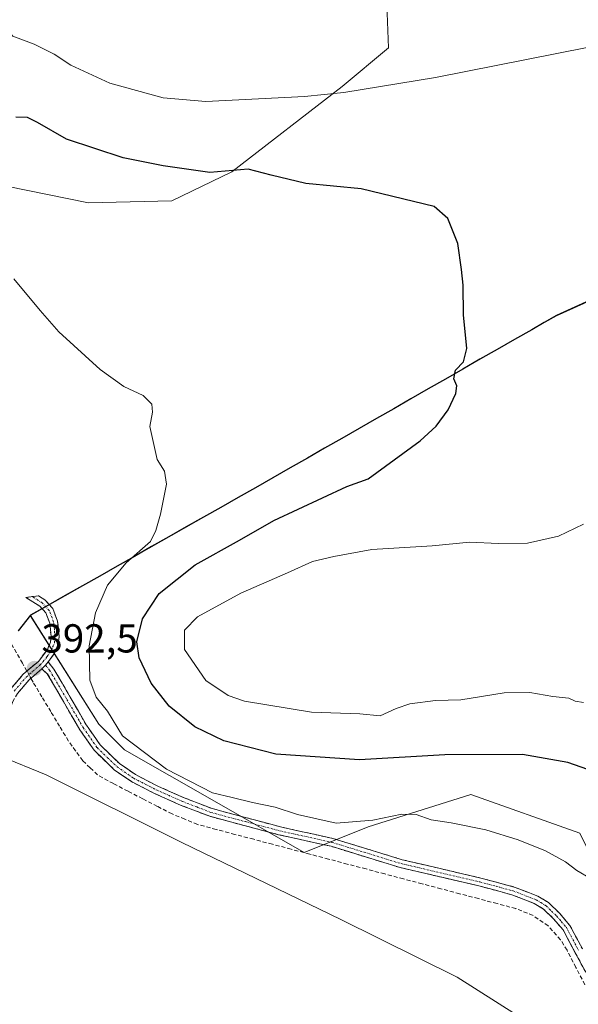
# Model space of a CAD drawing. Units: metres. Extents: x 635547 to 637808, y 4688109 to 4690464.
# Drawn here: x 635729 to 635867, y 4688660 to 4688903 of the extents above; entities that cross this region are included whole.
import ezdxf
from ezdxf.enums import TextEntityAlignment as Align

# ---------------------------------------------------------------- set-up
doc = ezdxf.new("R2010")
doc.units = ezdxf.units.M
doc.header["$MEASUREMENT"] = 0
doc.linetypes.add('TRAZO_Y_PUNTO', pattern=[1, 0.5, -0.25, 0, -0.25])
doc.linetypes.add('TRAZOSX2', pattern=[1.5, 1, -0.5])
for name, color, linetype, lineweight in [('Arbolado forestal CxS', 92, 'Continuous', 0), ('Camino', 19, 'TRAZOSX2', 0), ('Camino Cxs', 19, 'Continuous', 0), ('Camino eje', 19, 'TRAZO_Y_PUNTO', 0), ('Carátula', 7, 'Continuous', 5), ('Comunidad autónoma', 142, 'Continuous', 30), ('Corriente artificial lineal', 5, 'TRAZOSX2', 13), ('Corriente artificial lineal oculto', 135, 'TRAZO_Y_PUNTO', 13), ('Cultivos herbáceos CxS', 92, 'Continuous', 0), ('Cultivos leñosos CxS', 92, 'Continuous', 0), ('Curva de nivel maestra', 36, 'Continuous', 30), ('Curva de nivel normal', 36, 'Continuous', 0), ('Municipio', 9, 'Continuous', 13), ('Municipio CxS', 142, 'Continuous', 0), ('Provincia', 19, 'Continuous', 0), ('Punto de cota en terreno', 7, 'Continuous', 0), ('Rótulo de punto de cota en terreno', 19, 'Continuous', 0)]:
    doc.layers.add(name, color=color, linetype=linetype, lineweight=lineweight)
doc.styles.add('Arial', font='txt', dxfattribs={"height": 0.2})

# ---------------------------------------------------------------- blocks, each defined once
blk = doc.blocks.new('*U150')
at = {"layer": 'Cultivos herbáceos CxS', "color": 92, "linetype": 'Continuous', "lineweight": 0}
for points in [[(635694.55, 4688936.28, 396.17), (635696.95, 4688884.96, 394.45), (635705.58, 4688866.26, 394.71), (635745.85, 4688858.11, 397.17), (635766.46, 4688858.58, 398.19), (635781.33, 4688865.78, 399.48), (635808.65, 4688886.88, 403.7), (635820.15, 4688896.45, 405.83), (635819.67, 4688909.4, 407.48)], [(635889.02, 4688842.4, 408.03), (635861.72, 4688830.11, 403.99), (635855.59, 4688826.61, 402.78), (635787.18, 4688787.48, 398.35), (635731.44, 4688755.88, 392.93), (635748.44, 4688728.97, 394.04), (635754.79, 4688722.62, 394.12), (635777.01, 4688709.92, 393.74), (635799.24, 4688697.22, 392.37), (635815.11, 4688703.57, 393.98), (635840.51, 4688711.51, 396.13), (635867.5, 4688701.98, 396.18)]]:
    blk.add_polyline3d(points, dxfattribs=at)
blk = doc.blocks.new('*U151')
at = {"layer": 'Arbolado forestal CxS', "color": 92, "linetype": 'Continuous', "lineweight": 0}
blk.add_polyline3d([(635886.5627, 4688613.9371, 391.4399), (635886.5501, 4688648.0073, 394.236), (635878.6125, 4688679.7573, 394.882), (635867.4999, 4688701.9825, 396.1785), (635840.5125, 4688711.5075, 396.1331), (635815.1123, 4688703.5699, 393.9823), (635799.2373, 4688697.2199, 392.3725), (635777.0123, 4688709.9199, 393.742), (635754.7873, 4688722.6199, 394.123), (635748.4373, 4688728.9699, 394.0436), (635731.4441, 4688755.8837, 392.9287), (635787.1845, 4688787.4835, 398.3471), (635855.5855, 4688826.6129, 402.7754), (635861.7155, 4688830.1129, 403.9874), (635889.0159, 4688842.4027, 408.0329), (635877.0249, 4688817.8701, 406.3097), (635880.1999, 4688765.4825, 408.442), (635884.9625, 4688754.3701, 408.4154), (635902.4251, 4688746.4325, 408.9216), (635915.1251, 4688738.4949, 409.007), (635926.2375, 4688703.5699, 409.3217), (635931.0001, 4688684.5199, 409.2995), (635937.4543, 4688643.0627, 407.9741), (635886.5627, 4688613.9371, 391.4399)], close=True, dxfattribs=at)
blk = doc.blocks.new('*U159')
at = {"layer": 'Curva de nivel normal', "color": 36, "linetype": 'Continuous', "lineweight": 0}
blk.add_polyline3d([(635724.04, 4688721, 390), (635735.39, 4688716.39, 390), (635769, 4688699.62, 390), (635808.3, 4688680.55, 390), (635837.16, 4688666.33, 390), (635851.87, 4688657.02, 390)], dxfattribs=at)
blk = doc.blocks.new('*U160')
at = {"layer": 'Curva de nivel normal', "color": 36, "linetype": 'Continuous', "lineweight": 0}
for points in [[(635868.41, 4688734.29, 405), (635866.38, 4688734.64, 405), (635864.78, 4688735.38, 405), (635860.86, 4688735.79, 405), (635855.16, 4688736.84, 405), (635848.81, 4688736.72, 405), (635838.08, 4688735, 405), (635831.74, 4688734.82, 405), (635825.41, 4688734, 405), (635822, 4688732.86, 405), (635818.1, 4688731, 405), (635813, 4688731.52, 405), (635801.08, 4688731.91, 405), (635784.44, 4688734.68, 405), (635780.43, 4688736.05, 405), (635774.89, 4688739.74, 405), (635769.64, 4688747.47, 405), (635769.63, 4688752.28, 405), (635772.85, 4688755.52, 405), (635783.57, 4688761.42, 405), (635795.09, 4688766.42, 405), (635801.33, 4688769.27, 405), (635806.59, 4688770.49, 405), (635816.04, 4688772.2, 405), (635830.93, 4688773.13, 405), (635840.26, 4688774.05, 405), (635847.3, 4688773.67, 405), (635854.55, 4688773.82, 405), (635862.22, 4688775.53, 405), (635868.44, 4688778.53, 405)], [(635869.79, 4688896.61, 405), (635831.77, 4688889.08, 405), (635809.09, 4688885.39, 405), (635799.32, 4688884.44, 405), (635774.88, 4688883.15, 405), (635764.36, 4688884.11, 405), (635751.16, 4688887.73, 405), (635741.44, 4688892.15, 405), (635737.38, 4688894.85, 405), (635732.38, 4688897.38, 405), (635727.11, 4688899.32, 405), (635723.44, 4688903.54, 405)]]:
    blk.add_polyline3d(points, dxfattribs=at)
blk = doc.blocks.new('*U161')
at = {"layer": 'Curva de nivel normal', "color": 36, "linetype": 'Continuous', "lineweight": 0}
blk.add_polyline3d([(635870.15, 4688690.73, 395), (635866.81, 4688692.74, 395), (635863.97, 4688694.9, 395), (635859.02, 4688697.56, 395), (635852.26, 4688700.3, 395), (635844.26, 4688702.79, 395), (635835.63, 4688704.56, 395), (635830.71, 4688705.31, 395), (635826.96, 4688706.61, 395), (635823.45, 4688706.7, 395), (635816.26, 4688705.17, 395), (635807.16, 4688704.48, 395), (635797.64, 4688706.56, 395), (635792.08, 4688708.45, 395), (635786.49, 4688709.54, 395), (635781.4, 4688710.81, 395), (635776.59, 4688711.95, 395), (635765.16, 4688717.78, 395), (635754.23, 4688726.09, 395), (635750.54, 4688732.16, 395), (635747.72, 4688735.65, 395), (635746.15, 4688739.83, 395), (635746.02, 4688748.34, 395), (635747.56, 4688756.52, 395), (635750.57, 4688763.41, 395), (635755.17, 4688768.9, 395), (635761.23, 4688774.19, 395), (635762.51, 4688776.92, 395), (635763.7, 4688781, 395), (635765.17, 4688788.44, 395), (635764.65, 4688791.59, 395), (635762.87, 4688794.47, 395), (635761.05, 4688802.72, 395), (635761.68, 4688806.21, 395), (635761.55, 4688808.22, 395), (635759.41, 4688810.35, 395), (635754.62, 4688812.62, 395), (635748.72, 4688816.78, 395), (635738.46, 4688826.12, 395), (635733.88, 4688831.44, 395), (635727.36, 4688839.25, 395)], dxfattribs=at)
blk = doc.blocks.new('*U163')
at = {"layer": 'Curva de nivel maestra', "color": 36, "linetype": 'Continuous', "lineweight": 30}
blk.add_polyline3d([(635869.5, 4688717.75, 400), (635864.52, 4688719.43, 400), (635853.33, 4688721.42, 400), (635834.13, 4688721.38, 400), (635812.99, 4688720.17, 400), (635792.22, 4688721.57, 400), (635779.4, 4688724.84, 400), (635772.22, 4688728.34, 400), (635765.8, 4688733.46, 400), (635761.36, 4688739.08, 400), (635758.43, 4688745.37, 400), (635757.84, 4688749.35, 400), (635759.26, 4688755.06, 400), (635763.37, 4688761.29, 400), (635772.26, 4688768.41, 400), (635783.28, 4688774.51, 400), (635791.74, 4688779.4, 400), (635809.86, 4688787.84, 400), (635815.13, 4688789.7, 400), (635828.02, 4688799.17, 400), (635831.96, 4688802.77, 400), (635834.93, 4688806.79, 400), (635836.83, 4688810.83, 400), (635837.06, 4688812.74, 400), (635836.33, 4688814.46, 400), (635836.74, 4688816.62, 400), (635838.69, 4688818.67, 400), (635839.55, 4688822, 400), (635838.74, 4688830.34, 400), (635838.65, 4688837.67, 400), (635838.2, 4688841.56, 400), (635837.32, 4688847.96, 400), (635834.87, 4688854.23, 400), (635831.46, 4688857.13, 400), (635813.38, 4688861.54, 400), (635799.69, 4688862.89, 400), (635791.06, 4688864.93, 400), (635785.41, 4688866.43, 400), (635775.89, 4688865.59, 400), (635764.32, 4688867.26, 400), (635754.43, 4688869.24, 400), (635740.38, 4688873.8, 400), (635733.19, 4688878, 400), (635730.77, 4688879.17, 400), (635727.82, 4688879.28, 400)], dxfattribs=at)
blk = doc.blocks.new('5PATER')
at = {"layer": 'Carátula', "linetype": 'Continuous', "lineweight": 5}
h = blk.add_hatch(color=250, dxfattribs=at)
edge = h.paths.add_edge_path()
edge.add_ellipse((0, 0.01), major_axis=(-1.33, -1.34), ratio=0.999422, start_angle=0, end_angle=360)

msp = doc.modelspace()

# ---------------------------------------------------------------- linework, layer by layer
at = {"layer": 'Arbolado forestal CxS', "color": 92, "linetype": 'Continuous', "lineweight": 0}
msp.add_polyline3d([(635937.45, 4688643.06, 407.97), (635931, 4688684.52, 409.3), (635926.24, 4688703.57, 409.32), (635915.13, 4688738.49, 409.01), (635902.43, 4688746.43, 408.92), (635884.96, 4688754.37, 408.42), (635880.2, 4688765.48, 408.44), (635877.02, 4688817.87, 406.31), (635889.02, 4688842.4, 408.03), (635861.72, 4688830.11, 403.99), (635855.59, 4688826.61, 402.78), (635787.18, 4688787.48, 398.35), (635731.44, 4688755.88, 392.93), (635748.44, 4688728.97, 394.04), (635754.79, 4688722.62, 394.12), (635777.01, 4688709.92, 393.74), (635799.24, 4688697.22, 392.37), (635815.11, 4688703.57, 393.98), (635840.51, 4688711.51, 396.13), (635867.5, 4688701.98, 396.18), (635878.61, 4688679.76, 394.88), (635886.55, 4688648.01, 394.24), (635886.56, 4688613.94, 391.44)], dxfattribs=at)
at = {"layer": 'Camino', "color": 19, "linetype": 'TRAZOSX2', "lineweight": 0}
for points in [[(635687.97, 4688692.33), (635688.93, 4688692.29), (635690.67, 4688691.96), (635693.95, 4688690.61), (635695.1, 4688690.56), (635696.08, 4688690.85), (635697.41, 4688691.88), (635702.18, 4688698.13), (635708.21, 4688706.7), (635713.18, 4688713.62), (635719.15, 4688722.55), (635721.35, 4688726.34), (635725.36, 4688735.5), (635726.63, 4688737.74), (635729.7, 4688741.35), (635733.51, 4688744.6), (635735.66, 4688747.49), (635736.42, 4688749.27), (635736.57, 4688750.74), (635736.24, 4688754), (635735.26, 4688756.57), (635733.78, 4688758.19), (635730.36, 4688760.34), (635731.93, 4688760.54)], [(635731.93, 4688760.54), (635733.49, 4688760.73), (635735.07, 4688759.74), (635736.99, 4688757.64), (635738.2, 4688754.47), (635738.58, 4688750.74), (635738.37, 4688748.76), (635737.4, 4688746.49), (635735.83, 4688744.37)], [(635735.83, 4688744.37), (635737.29, 4688742.61), (635745.36, 4688728.68), (635748.75, 4688723.81), (635753.51, 4688719.22), (635757.49, 4688716.46), (635763.04, 4688713.6), (635769.56, 4688710.71), (635776.49, 4688708.05), (635793.41, 4688703.53), (635806.35, 4688700.66), (635813.96, 4688698.33), (635823.54, 4688695.39), (635843.01, 4688690.85), (635851.3, 4688688.62), (635857.13, 4688686.38), (635859.78, 4688684.77), (635862.47, 4688682.16), (635865.06, 4688679.13), (635868.17, 4688673.29)], [(635734.29, 4688742.65), (635731.12, 4688739.93), (635728.28, 4688736.59), (635727.15, 4688734.6), (635723.13, 4688725.43), (635720.85, 4688721.49), (635714.82, 4688712.48), (635709.84, 4688705.54), (635703.79, 4688696.95), (635698.84, 4688690.46), (635697.01, 4688689.05), (635695.41, 4688688.56), (635694.28, 4688688.54), (635693.43, 4688688.66), (635690.09, 4688690.03), (635688.72, 4688690.29), (635687.47, 4688690.25), (635686.51, 4688689.42), (635683.04, 4688685.12), (635665.48, 4688664.45), (635644.73, 4688638.57)], [(635871.12, 4688663.56), (635866.4, 4688672.35), (635863.39, 4688678), (635861.02, 4688680.79), (635858.55, 4688683.17), (635856.25, 4688684.58), (635850.68, 4688686.72), (635842.52, 4688688.91), (635823.02, 4688693.46), (635805.92, 4688698.71), (635792.93, 4688701.59), (635775.87, 4688706.14), (635768.8, 4688708.86), (635762.18, 4688711.79), (635756.46, 4688714.74), (635752.23, 4688717.67), (635747.22, 4688722.51), (635743.68, 4688727.6), (635735.64, 4688741.47), (635734.29, 4688742.65)]]:
    msp.add_lwpolyline(points, dxfattribs=at)
at = {"layer": 'Camino Cxs', "color": 19, "linetype": 'Continuous', "lineweight": 0}
msp.add_lwpolyline([(635735.83, 4688744.37), (635735.2, 4688743.55), (635734.29, 4688742.65)], dxfattribs=at)
for points in [[(635726.63, 4688737.74, 391.08), (635729.7, 4688741.35, 392.07), (635731.61, 4688742.98, 392.38), (635733.51, 4688744.6, 392.49), (635735.66, 4688747.49, 392.61), (635736.42, 4688749.27, 392.71), (635736.57, 4688750.74, 392.83), (635736.24, 4688754, 393.01), (635735.26, 4688756.57, 392.87), (635733.78, 4688758.19, 392.73), (635730.36, 4688760.34, 392.63), (635733.49, 4688760.73, 392.76), (635735.07, 4688759.74, 392.81), (635736.99, 4688757.64, 392.96), (635738.2, 4688754.47, 393.17), (635738.58, 4688750.74, 393.09), (635738.37, 4688748.76, 392.97), (635737.4, 4688746.49, 392.79), (635735.83, 4688744.37, 392.59), (635735.83, 4688744.37, 392.59), (635735.2, 4688743.55, 392.56), (635734.29, 4688742.65, 392.5), (635731.12, 4688739.93, 392.13), (635728.28, 4688736.59, 391.25)], [(635868.76, 4688667.96, 392.79), (635866.4, 4688672.35, 393), (635864.9, 4688675.18, 392.98), (635863.39, 4688678, 392.8), (635861.02, 4688680.79, 392.91), (635858.55, 4688683.17, 393.2), (635856.25, 4688684.58, 393.11), (635853.47, 4688685.65, 392.96), (635850.68, 4688686.72, 392.99), (635846.6, 4688687.82, 393.1), (635842.52, 4688688.91, 393.01), (635838.62, 4688689.82, 392.87), (635834.72, 4688690.73, 392.78), (635830.82, 4688691.64, 392.75), (635826.92, 4688692.55, 392.81), (635823.02, 4688693.46, 392.9), (635818.75, 4688694.77, 392.88), (635814.47, 4688696.09, 392.96), (635810.2, 4688697.4, 393.06), (635805.92, 4688698.71, 393.01), (635801.59, 4688699.67, 392.82), (635797.26, 4688700.63, 392.84), (635792.93, 4688701.59, 392.83), (635788.67, 4688702.73, 392.93), (635784.4, 4688703.87, 392.91), (635780.14, 4688705, 392.9), (635775.87, 4688706.14, 392.92), (635772.34, 4688707.5, 393.09), (635768.8, 4688708.86, 393.05), (635765.49, 4688710.33, 392.95), (635762.18, 4688711.79, 392.89), (635759.32, 4688713.27, 392.87), (635756.46, 4688714.74, 392.71), (635754.35, 4688716.21, 392.77), (635752.23, 4688717.67, 392.87), (635749.73, 4688720.09, 392.86), (635747.22, 4688722.51, 392.83), (635745.45, 4688725.06, 392.8), (635743.68, 4688727.6, 392.69), (635741.67, 4688731.07, 392.68), (635739.66, 4688734.54, 392.59), (635737.65, 4688738, 392.64), (635735.64, 4688741.47, 392.55), (635734.29, 4688742.65, 392.5), (635734.29, 4688742.65, 392.5), (635735.2, 4688743.55, 392.56), (635735.83, 4688744.37, 392.59), (635737.29, 4688742.61, 392.74), (635739.31, 4688739.13, 392.84), (635741.33, 4688735.65, 392.83), (635743.34, 4688732.16, 393.05), (635745.36, 4688728.68, 392.88), (635747.06, 4688726.25, 393.08), (635748.75, 4688723.81, 393.17), (635751.13, 4688721.52, 393.18), (635753.51, 4688719.22, 393.24), (635757.49, 4688716.46, 393.18), (635760.27, 4688715.03, 393.42), (635763.04, 4688713.6, 393.42), (635766.3, 4688712.16, 393.44), (635769.56, 4688710.71, 393.57), (635773.03, 4688709.38, 393.61), (635776.49, 4688708.05, 393.39), (635780.72, 4688706.92, 393.38), (635784.95, 4688705.79, 393.48), (635789.18, 4688704.66, 393.38), (635793.41, 4688703.53, 393.11), (635797.72, 4688702.57, 393.14), (635802.04, 4688701.62, 393.26), (635806.35, 4688700.66, 393.54), (635810.16, 4688699.5, 393.49), (635813.96, 4688698.33, 393.39), (635817.15, 4688697.35, 393.27), (635820.35, 4688696.37, 393.21), (635823.54, 4688695.39, 393.15), (635828.41, 4688694.26, 393.07), (635833.28, 4688693.12, 393.03), (635838.14, 4688691.99, 393.09), (635843.01, 4688690.85, 393.21), (635847.16, 4688689.74, 393.37), (635851.3, 4688688.62, 393.46), (635854.22, 4688687.5, 393.4), (635857.13, 4688686.38, 393.45), (635859.78, 4688684.77, 393.54), (635862.47, 4688682.16, 393.41), (635865.06, 4688679.13, 393.33), (635866.62, 4688676.21, 393.43), (635868.17, 4688673.29, 393.29)]]:
    msp.add_polyline3d(points, dxfattribs=at)
at = {"layer": 'Camino eje', "color": 19, "linetype": 'TRAZO_Y_PUNTO', "lineweight": 0}
for points in [[(635727.46, 4688737.17), (635730.41, 4688740.64), (635732, 4688742), (635733.9, 4688743.63), (635734.58, 4688744.38), (635735.53, 4688745.64), (635736.53, 4688746.99), (635737.4, 4688749.02), (635737.54, 4688750.37), (635737.41, 4688752.37), (635737.22, 4688754.24), (635736.13, 4688757.11), (635734.43, 4688758.97), (635731.93, 4688760.54)], [(635735.2, 4688743.55), (635736.22, 4688742.33), (635740.5, 4688735.08), (635744.52, 4688728.14), (635747.99, 4688723.16), (635750.49, 4688720.74), (635752.87, 4688718.45), (635756.98, 4688715.6), (635762.61, 4688712.7), (635769.18, 4688709.79), (635772.65, 4688708.46), (635776.18, 4688707.1), (635784.71, 4688704.82), (635793.17, 4688702.56), (635806.14, 4688699.69), (635809.94, 4688698.52), (635823.28, 4688694.43), (635842.77, 4688689.88), (635846.85, 4688688.79), (635850.99, 4688687.67), (635856.69, 4688685.48), (635857.84, 4688684.78), (635859.17, 4688683.97), (635860.51, 4688682.67), (635861.75, 4688681.48), (635862.93, 4688680.08), (635864.23, 4688678.57), (635867.29, 4688672.82)]]:
    msp.add_lwpolyline(points, dxfattribs=at)
at = {"layer": 'Comunidad autónoma', "color": 142, "linetype": 'Continuous', "lineweight": 30}
msp.add_polyline3d([(635870.84, 4688834.26, 405.05), (635866.29, 4688832.21, 404.12), (635861.74, 4688830.16, 403.1), (635858.67, 4688828.41, 402.59), (635855.61, 4688826.66, 402.17), (635851.34, 4688824.21, 401.63), (635847.06, 4688821.77, 400.96), (635842.79, 4688819.32, 400.52), (635838.51, 4688816.88, 399.95), (635834.24, 4688814.43, 399.5), (635829.96, 4688811.98, 399.15), (635825.69, 4688809.54, 398.84), (635821.42, 4688807.09, 398.74), (635817.14, 4688804.64, 398.56), (635812.87, 4688802.2, 398.48), (635808.59, 4688799.75, 398.31), (635804.32, 4688797.3, 398.1), (635800.04, 4688794.86, 398.08), (635795.77, 4688792.41, 397.73), (635791.49, 4688789.97, 397.36), (635787.22, 4688787.52, 397.16), (635782.93, 4688785.09, 397.15), (635778.64, 4688782.66, 396.81), (635774.35, 4688780.23, 396.44), (635770.07, 4688777.8, 395.86), (635765.78, 4688775.37, 395.84), (635761.49, 4688772.94, 395.16), (635757.2, 4688770.51, 395.19), (635752.91, 4688768.08, 394.64), (635748.62, 4688765.65, 394.28), (635744.34, 4688763.22, 393.89), (635740.05, 4688760.79, 393.47), (635735.76, 4688758.36, 392.82), (635731.47, 4688755.93, 392.77), (635728.43, 4688752.06, 392.36)], dxfattribs=at)
at = {"layer": 'Corriente artificial lineal', "color": 5, "linetype": 'TRAZOSX2', "lineweight": 13}
for points in [[(635730.58, 4688742.1, 392.23), (635729.48, 4688744.05, 392.3), (635727.21, 4688748.07, 392.28), (635724.94, 4688752.09, 391.98), (635722.67, 4688756.11, 392.02), (635720.4, 4688760.12, 392.1), (635718.13, 4688764.14, 392.13), (635715.86, 4688768.16, 392.16)], [(635868.77, 4688664.45, 392.67), (635866.56, 4688668.71, 392.47), (635864.35, 4688672.96, 392.71), (635862.77, 4688675.58, 392.54), (635859.7, 4688678.99, 392.39), (635855.93, 4688681.6, 392.62), (635851.67, 4688683.3, 392.24), (635847.03, 4688684.52, 392.35), (635842.4, 4688685.75, 392.44), (635837.76, 4688686.97, 392.46), (635833.12, 4688688.2, 392.4), (635828.48, 4688689.42, 392.32), (635823.85, 4688690.65, 392.39), (635819.21, 4688691.87, 392.42), (635814.57, 4688693.1, 392.4), (635809.94, 4688694.32, 392.48), (635805.3, 4688695.55, 392.5), (635800.66, 4688696.77, 392.47), (635796.03, 4688698, 392.48), (635791.39, 4688699.22, 392.48), (635786.75, 4688700.45, 392.81), (635782.11, 4688701.67, 392.44), (635777.48, 4688702.9, 392.27), (635772.84, 4688704.12, 392.3), (635769.69, 4688705.43, 392.31), (635766.53, 4688706.73, 392.23), (635762.9, 4688708.61, 392.22), (635759.27, 4688710.48, 392.21), (635755.64, 4688712.36, 392.16), (635752.01, 4688714.23, 392.23), (635748.11, 4688716.43, 392.08), (635746.27, 4688718.16, 392.1), (635744.43, 4688719.88, 392.18), (635742.66, 4688722.34, 392.31), (635740.89, 4688724.79, 392.21), (635738.7, 4688728.43, 392.27), (635736.51, 4688732.06, 392.11), (635734.32, 4688735.7, 392.05), (635732.13, 4688739.33, 392.21), (635731.57, 4688740.32, 392.22)]]:
    msp.add_polyline3d(points, dxfattribs=at)
at = {"layer": 'Corriente artificial lineal oculto', "color": 135, "linetype": 'TRAZO_Y_PUNTO', "lineweight": 13}
msp.add_polyline3d([(635731.57, 4688740.32, 392.22), (635730.58, 4688742.1, 392.23)], dxfattribs=at)
at = {"layer": 'Cultivos herbáceos CxS', "color": 92, "linetype": 'Continuous', "lineweight": 0}
for points in [[(635635.93, 4689082.14, 400.03), (635671.06, 4689055.22, 397.44), (635688.8, 4689035.56, 396.48), (635701.25, 4689029.31, 396.52), (635706.06, 4689018.77, 396.42), (635713.73, 4688994.31, 398.33), (635694.55, 4688936.28, 396.17), (635696.95, 4688884.96, 394.45), (635705.58, 4688866.26, 394.71), (635745.85, 4688858.11, 397.17), (635766.46, 4688858.58, 398.19), (635781.33, 4688865.78, 399.48), (635808.65, 4688886.88, 403.7), (635820.15, 4688896.45, 405.83), (635819.67, 4688909.4, 407.48), (635822.07, 4688917.08, 407.72), (635824.96, 4688922.37, 407.85), (635828.31, 4688973.69, 408.07), (635848.45, 4689049.95, 405.18), (635855.16, 4689090.1, 408.79), (635866.67, 4689105.58, 408.92), (635887.76, 4689117.92, 408.98)], [(635937.45, 4688643.06, 407.97), (635931, 4688684.52, 409.3), (635926.24, 4688703.57, 409.32), (635915.13, 4688738.49, 409.01), (635902.43, 4688746.43, 408.92), (635884.96, 4688754.37, 408.42), (635880.2, 4688765.48, 408.44), (635877.02, 4688817.87, 406.31), (635889.02, 4688842.4, 408.03), (635861.72, 4688830.11, 403.99), (635855.59, 4688826.61, 402.78), (635787.18, 4688787.48, 398.35), (635731.44, 4688755.88, 392.93), (635748.44, 4688728.97, 394.04), (635754.79, 4688722.62, 394.12), (635777.01, 4688709.92, 393.74), (635799.24, 4688697.22, 392.37), (635815.11, 4688703.57, 393.98), (635840.51, 4688711.51, 396.13), (635867.5, 4688701.98, 396.18), (635878.61, 4688679.76, 394.88), (635886.55, 4688648.01, 394.24), (635886.56, 4688613.94, 391.44)]]:
    msp.add_polyline3d(points, dxfattribs=at)
at = {"layer": 'Cultivos leñosos CxS', "color": 92, "linetype": 'Continuous', "lineweight": 0}
for points in [[(635635.93, 4689082.14, 400.03), (635671.06, 4689055.22, 397.44), (635688.8, 4689035.56, 396.48), (635701.25, 4689029.31, 396.52), (635706.06, 4689018.77, 396.42), (635713.73, 4688994.31, 398.33), (635694.55, 4688936.28, 396.17), (635696.95, 4688884.96, 394.45), (635705.58, 4688866.26, 394.71), (635745.85, 4688858.11, 397.17), (635766.46, 4688858.58, 398.19), (635781.33, 4688865.78, 399.48), (635808.65, 4688886.88, 403.7), (635820.15, 4688896.45, 405.83), (635819.67, 4688909.4, 407.48), (635822.07, 4688917.08, 407.72), (635824.96, 4688922.37, 407.85), (635828.31, 4688973.69, 408.07), (635848.45, 4689049.95, 405.18), (635855.16, 4689090.1, 408.79), (635866.67, 4689105.58, 408.92), (635887.76, 4689117.92, 408.98)], [(635819.67, 4688909.4, 407.48), (635820.15, 4688896.45, 405.83), (635808.65, 4688886.88, 403.7), (635781.33, 4688865.78, 399.48), (635766.46, 4688858.58, 398.19), (635745.85, 4688858.11, 397.17), (635745.85, 4688858.11, 397.17), (635705.58, 4688866.26, 394.71), (635696.95, 4688884.96, 394.45), (635694.55, 4688936.28, 396.17)]]:
    msp.add_polyline3d(points, dxfattribs=at)
at = {"layer": 'Municipio', "color": 9, "linetype": 'Continuous', "lineweight": 13}
msp.add_polyline3d([(635870.84, 4688834.26, 405.05), (635866.29, 4688832.21, 404.12), (635861.74, 4688830.16, 403.1), (635858.67, 4688828.41, 402.59), (635855.61, 4688826.66, 402.17), (635851.34, 4688824.21, 401.63), (635847.06, 4688821.77, 400.96), (635842.79, 4688819.32, 400.52), (635838.51, 4688816.88, 399.95), (635834.24, 4688814.43, 399.5), (635829.96, 4688811.98, 399.15), (635825.69, 4688809.54, 398.84), (635821.42, 4688807.09, 398.74), (635817.14, 4688804.64, 398.56), (635812.87, 4688802.2, 398.48), (635808.59, 4688799.75, 398.31), (635804.32, 4688797.3, 398.1), (635800.04, 4688794.86, 398.08), (635795.77, 4688792.41, 397.73), (635791.49, 4688789.97, 397.36), (635787.22, 4688787.52, 397.16), (635782.93, 4688785.09, 397.15), (635778.64, 4688782.66, 396.81), (635774.35, 4688780.23, 396.44), (635770.07, 4688777.8, 395.86), (635765.78, 4688775.37, 395.84), (635761.49, 4688772.94, 395.16), (635757.2, 4688770.51, 395.19), (635752.91, 4688768.08, 394.64), (635748.62, 4688765.65, 394.28), (635744.34, 4688763.22, 393.89), (635740.05, 4688760.79, 393.47), (635735.76, 4688758.36, 392.82), (635731.47, 4688755.93, 392.77), (635728.43, 4688752.06, 392.36)], dxfattribs=at)
at = {"layer": 'Municipio CxS', "color": 142, "linetype": 'Continuous', "lineweight": 0}
msp.add_polyline3d([(635870.84, 4688834.26, 405.05), (635866.29, 4688832.21, 404.12), (635861.74, 4688830.16, 403.1), (635858.67, 4688828.41, 402.59), (635855.61, 4688826.66, 402.17), (635851.34, 4688824.21, 401.63), (635847.06, 4688821.77, 400.96), (635842.79, 4688819.32, 400.52), (635838.51, 4688816.88, 399.95), (635834.24, 4688814.43, 399.5), (635829.96, 4688811.98, 399.15), (635825.69, 4688809.54, 398.84), (635821.42, 4688807.09, 398.74), (635817.14, 4688804.64, 398.56), (635812.87, 4688802.2, 398.48), (635808.59, 4688799.75, 398.31), (635804.32, 4688797.3, 398.1), (635800.04, 4688794.86, 398.08), (635795.77, 4688792.41, 397.73), (635791.49, 4688789.97, 397.36), (635787.22, 4688787.52, 397.16), (635782.93, 4688785.09, 397.15), (635778.64, 4688782.66, 396.81), (635774.35, 4688780.23, 396.44), (635770.07, 4688777.8, 395.86), (635765.78, 4688775.37, 395.84), (635761.49, 4688772.94, 395.16), (635757.2, 4688770.51, 395.19), (635752.91, 4688768.08, 394.64), (635748.62, 4688765.65, 394.28), (635744.34, 4688763.22, 393.89), (635740.05, 4688760.79, 393.47), (635735.76, 4688758.36, 392.82), (635731.47, 4688755.93, 392.77), (635728.43, 4688752.06, 392.36)], dxfattribs=at)
at = {"layer": 'Provincia', "color": 19, "linetype": 'Continuous', "lineweight": 0}
msp.add_polyline3d([(635870.84, 4688834.26, 405.05), (635866.29, 4688832.21, 404.12), (635861.74, 4688830.16, 403.1), (635858.67, 4688828.41, 402.59), (635855.61, 4688826.66, 402.17), (635851.34, 4688824.21, 401.63), (635847.06, 4688821.77, 400.96), (635842.79, 4688819.32, 400.52), (635838.51, 4688816.88, 399.95), (635834.24, 4688814.43, 399.5), (635829.96, 4688811.98, 399.15), (635825.69, 4688809.54, 398.84), (635821.42, 4688807.09, 398.74), (635817.14, 4688804.64, 398.56), (635812.87, 4688802.2, 398.48), (635808.59, 4688799.75, 398.31), (635804.32, 4688797.3, 398.1), (635800.04, 4688794.86, 398.08), (635795.77, 4688792.41, 397.73), (635791.49, 4688789.97, 397.36), (635787.22, 4688787.52, 397.16), (635782.93, 4688785.09, 397.15), (635778.64, 4688782.66, 396.81), (635774.35, 4688780.23, 396.44), (635770.07, 4688777.8, 395.86), (635765.78, 4688775.37, 395.84), (635761.49, 4688772.94, 395.16), (635757.2, 4688770.51, 395.19), (635752.91, 4688768.08, 394.64), (635748.62, 4688765.65, 394.28), (635744.34, 4688763.22, 393.89), (635740.05, 4688760.79, 393.47), (635735.76, 4688758.36, 392.82), (635731.47, 4688755.93, 392.77), (635728.43, 4688752.06, 392.36)], dxfattribs=at)

# ---------------------------------------------------------------- block references
at = {"layer": 'Arbolado forestal CxS', "color": 92, "linetype": 'Continuous', "lineweight": 0}
msp.add_blockref('*U151', (0, 0), dxfattribs=at)
at = {"layer": 'Cultivos herbáceos CxS', "color": 92, "linetype": 'Continuous', "lineweight": 0}
msp.add_blockref('*U150', (0, 0), dxfattribs=at)
at = {"layer": 'Curva de nivel maestra', "color": 36, "linetype": 'Continuous', "lineweight": 30}
msp.add_blockref('*U163', (0, 0), dxfattribs=at)
at = {"layer": 'Curva de nivel normal', "color": 36, "linetype": 'Continuous', "lineweight": 0}
for name in ['*U161', '*U159', '*U160']:
    msp.add_blockref(name, (0, 0), dxfattribs=at)
at = {"layer": 'Punto de cota en terreno', "linetype": 'Continuous', "lineweight": 0}
msp.add_blockref('5PATER', (635732.43, 4688742.76, 392.5), dxfattribs=at)

# ---------------------------------------------------------------- texts
at = {"layer": 'Rótulo de punto de cota en terreno', "color": 19, "linetype": 'Continuous', "lineweight": 0, "style": 'Arial'}
msp.add_text('392,5', height=7, dxfattribs=at).set_placement((635734.19, 4688744.52), align=Align.BOTTOM_LEFT)

doc.saveas('drawing.dxf')
